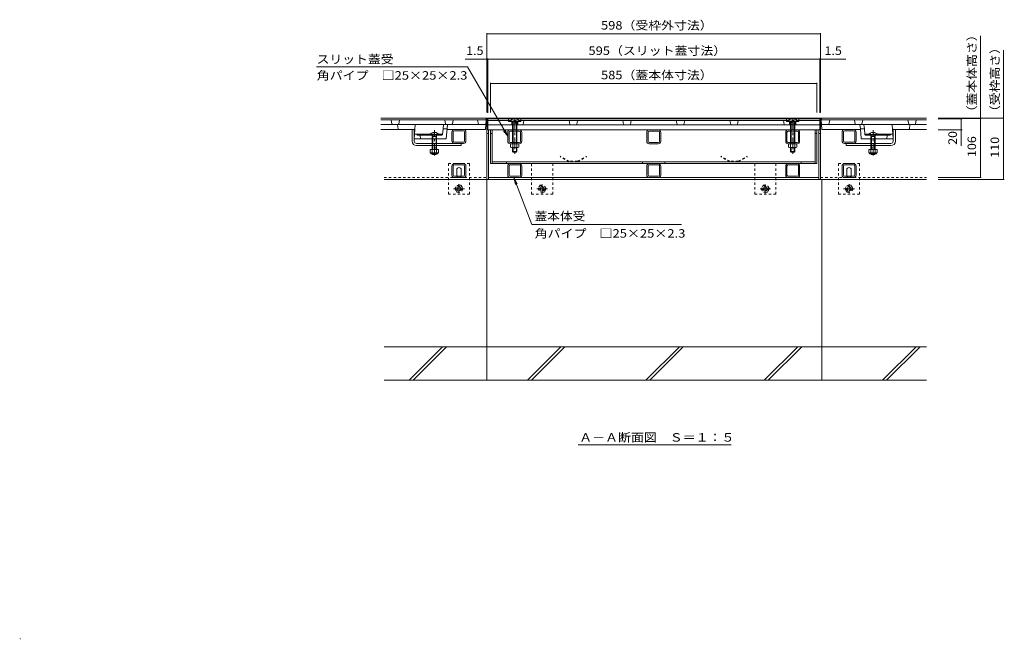
# Model space of a CAD drawing. Units: millimetres. Extents: x -2104 to 2116, y -1461 to 1393.
# Drawn here: x -2104 to -339, y -1461 to -350 of the extents above; entities that cross this region are included whole.
import ezdxf

# ---------------------------------------------------------------- set-up
doc = ezdxf.new("R2010")
doc.units = ezdxf.units.MM
doc.header["$LTSCALE"] = 5
for name, pattern in [('JWW_CENTER1', [6.773333, 4.233333, -0.846667, 0.846667, -0.846667]), ('JWW_DASHED1', [1.693333, 0.846667, -0.846667]), ('JWW_HOJO', [1.693333, -1.27, 0.423333]), ('JWW_PHANTOM1', [6.773333, 3.386667, -0.846667, 0.423333, -0.846667, 0.423333, -0.846667])]:
    doc.linetypes.add(name, pattern=pattern)
for name, color, linetype in [('0055_アルミ建具_', 7, 'Continuous'), ('0108_天井情報・', 7, 'Continuous'), ('10ﾎﾞﾙﾄ__1', 7, 'Continuous'), ('A_避難通路', 7, 'Continuous'), ('F-Fﾚｲﾔ', 7, 'Continuous'), ('OUTLINE-0', 7, 'Continuous')]:
    doc.layers.add(name, color=color, linetype=linetype)
doc.styles.add('ＭＳ ゴシック', font='txt', dxfattribs={"height": 1})

msp = doc.modelspace()

# ---------------------------------------------------------------- linework, layer by layer
at = {"layer": '0055_アルミ建具_', "color": 7, "linetype": 'Continuous', "lineweight": 9}
for p, q in [((-1300.8, -434.5), (-1571.7, -434.5)), ((-1228.9, -559.1), (-1300.8, -434.5)), ((-1228.9, -559.1), (-1236.5, -549.2)), ((-1228.9, -559.1), (-1233.7, -547.5)), ((-1186, -717.3), (-1218, -633.2)), ((-1218, -633.2), (-1212.1, -644.2)), ((-1218, -633.2), (-1215.1, -645.3)), ((-1186, -717.3), (-917.4, -717.3)), ((-1102.6, -1112.1), (-828.7, -1112.1))]:
    msp.add_line(p, q, dxfattribs=at)
at = {"layer": '0108_天井情報・', "color": 7, "linetype": 'Continuous', "lineweight": 9}
for p, q in [((-1266.4, -374.2), (-1266.4, -516.4)), ((-1266.4, -375.7), (-668.4, -375.7)), ((-668.4, -374.2), (-668.4, -516.4)), ((-381.9, -527.2), (-381.9, -379.2)), ((-340.7, -526.4), (-340.7, -404.8)), ((-1305.1, -421.1), (-1266.4, -421.1)), ((-1266.4, -421.1), (-1264.9, -421.1)), ((-1264.9, -419.6), (-1264.9, -516.9)), ((-1264.9, -421.1), (-669.9, -421.1)), ((-669.9, -516.9), (-669.9, -419.6)), ((-669.9, -421.1), (-668.4, -421.1)), ((-668.4, -421.1), (-623, -421.1)), ((-1259.9, -463.2), (-1259.9, -516.4)), ((-1259.9, -464.7), (-674.9, -464.7)), ((-674.9, -463.2), (-674.9, -516.4)), ((-340.7, -526.4), (-458, -526.4)), ((-380.4, -527.2), (-458, -527.2)), ((-414.9, -527.7), (-458, -527.7)), ((-416.4, -527.7), (-416.4, -547.7)), ((-381.9, -527.2), (-381.9, -633.2)), ((-340.7, -526.4), (-340.7, -636.4)), ((-414.9, -547.7), (-458, -547.7)), ((-416.4, -547.7), (-416.4, -576.5)), ((-380.4, -633.2), (-458, -633.2)), ((-339.2, -636.4), (-458, -636.4))]:
    msp.add_line(p, q, dxfattribs=at)
at = {"layer": '0108_天井情報・', "color": 7, "linetype": 'Continuous', "lineweight": 9, "const_width": 1}
for points in [[(-1265.9, -375.7, 0.414214), (-1266.4, -375.2, 0.414214), (-1266.9, -375.7, 0.414214), (-1266.4, -376.2, 0.414214)], [(-667.9, -375.7, 0.414214), (-668.4, -375.2, 0.414214), (-668.9, -375.7, 0.414214), (-668.4, -376.2, 0.414214)], [(-1265.9, -421.1, 0.414214), (-1266.4, -420.6, 0.414214), (-1266.9, -421.1, 0.414214), (-1266.4, -421.6, 0.414214)], [(-1264.4, -421.1, 0.414214), (-1264.9, -420.6, 0.414214), (-1265.4, -421.1, 0.414214), (-1264.9, -421.6, 0.414214)], [(-669.4, -421.1, 0.414214), (-669.9, -420.6, 0.414214), (-670.4, -421.1, 0.414214), (-669.9, -421.6, 0.414214)], [(-667.9, -421.1, 0.414214), (-668.4, -420.6, 0.414214), (-668.9, -421.1, 0.414214), (-668.4, -421.6, 0.414214)], [(-1259.4, -464.7, 0.414214), (-1259.9, -464.2, 0.414214), (-1260.4, -464.7, 0.414214), (-1259.9, -465.2, 0.414214)], [(-674.4, -464.7, 0.414214), (-674.9, -464.2, 0.414214), (-675.4, -464.7, 0.414214), (-674.9, -465.2, 0.414214)], [(-415.9, -527.7, 0.414214), (-416.4, -527.2, 0.414214), (-416.9, -527.7, 0.414214), (-416.4, -528.2, 0.414214)], [(-381.4, -527.2, 0.414214), (-381.9, -526.7, 0.414214), (-382.4, -527.2, 0.414214), (-381.9, -527.7, 0.414214)], [(-340.2, -526.4, 0.414214), (-340.7, -525.9, 0.414214), (-341.2, -526.4, 0.414214), (-340.7, -526.9, 0.414214)], [(-415.9, -547.7, 0.414214), (-416.4, -547.2, 0.414214), (-416.9, -547.7, 0.414214), (-416.4, -548.2, 0.414214)], [(-381.4, -633.2, 0.414214), (-381.9, -632.7, 0.414214), (-382.4, -633.2, 0.414214), (-381.9, -633.7, 0.414214)], [(-340.2, -636.4, 0.414214), (-340.7, -635.9, 0.414214), (-341.2, -636.4, 0.414214), (-340.7, -636.9, 0.414214)]]:
    msp.add_lwpolyline(points, format="xyb", close=True, dxfattribs=at)
at = {"layer": '10ﾎﾞﾙﾄ__1', "color": 6, "linetype": 'Continuous', "lineweight": 5}
for p, q in [((-1266.4, -996.4), (-1266.4, -636.4)), ((-666.4, -996.4), (-666.4, -636.4)), ((-478.4, -936.4), (-1450.3, -936.4)), ((-1405.7, -996.4), (-1345.7, -936.4)), ((-1398.6, -996.4), (-1338.6, -936.4)), ((-1193.6, -996.4), (-1133.6, -936.4)), ((-1186.5, -996.4), (-1126.5, -936.4)), ((-981.4, -996.4), (-921.4, -936.4)), ((-974.4, -996.4), (-914.4, -936.4)), ((-769.3, -996.4), (-709.3, -936.4)), ((-762.2, -996.4), (-702.2, -936.4)), ((-557.2, -996.4), (-497.2, -936.4)), ((-550.1, -996.4), (-490.1, -936.4)), ((-1450.3, -996.4), (-478.4, -996.4))]:
    msp.add_line(p, q, dxfattribs=at)
at = {"layer": 'A_避難通路', "color": 3, "linetype": 'Continuous', "lineweight": 9}
for p, q in [((-1268.4, -526.9), (-1456.4, -526.9)), ((-1267.4, -529.9), (-1268.4, -526.9)), ((-669.9, -527.7), (-1264.9, -527.7)), ((-1264.9, -547.7), (-1264.9, -527.7)), ((-1227.4, -532.7), (-1227.4, -527.7)), ((-1205.4, -532.7), (-1205.4, -527.7)), ((-729.4, -532.7), (-729.4, -527.7)), ((-707.4, -532.7), (-707.4, -527.7)), ((-669.9, -547.7), (-669.9, -527.7)), ((-667.4, -529.9), (-666.4, -526.9)), ((-478.4, -526.9), (-666.4, -526.9)), ((-1267.4, -529.9), (-1456.4, -529.9)), ((-1456.4, -537.9), (-1268.1, -537.9)), ((-1456.4, -546.9), (-1396.3, -546.9)), ((-1436.5, -537.1), (-1437.9, -529.9)), ((-1426.3, -538.8), (-1425.5, -546)), ((-1424.2, -537.1), (-1422.9, -529.9)), ((-1394.9, -538.8), (-1396.4, -563.9)), ((-1345.8, -556), (-1344.7, -545.9)), ((-1337.7, -545.9), (-1344.7, -545.9)), ((-1340.5, -537.1), (-1341.9, -529.9)), ((-1339.3, -563), (-1337.7, -545.9)), ((-1268.9, -546.9), (-1337.8, -546.9)), ((-1328.2, -537.1), (-1326.9, -529.9)), ((-1281.4, -537.9), (-1282.9, -529.9)), ((-1268.9, -546.9), (-1267.4, -529.9)), ((-1227.4, -530.7), (-1264.9, -530.7)), ((-1264.9, -538.7), (-669.9, -538.7)), ((-1227.4, -532.7), (-1220.8, -532.7)), ((-1221.9, -532.7), (-1221.9, -538.7)), ((-1212, -532.7), (-1205.4, -532.7)), ((-1210.9, -532.7), (-1210.9, -538.7)), ((-729.4, -530.7), (-1205.4, -530.7)), ((-1201.2, -537.9), (-1199.9, -530.7)), ((-1117.5, -537.9), (-1118.9, -530.7)), ((-1105.2, -537.9), (-1103.9, -530.7)), ((-1021.5, -537.9), (-1022.9, -530.7)), ((-1009.2, -537.9), (-1007.9, -530.7)), ((-925.5, -537.9), (-926.9, -530.7)), ((-913.2, -537.9), (-911.9, -530.7)), ((-829.5, -537.9), (-830.9, -530.7)), ((-817.2, -537.9), (-815.9, -530.7)), ((-733.5, -537.9), (-734.9, -530.7)), ((-722.8, -532.7), (-729.4, -532.7)), ((-723.9, -532.7), (-723.9, -538.7)), ((-707.4, -532.7), (-714, -532.7)), ((-712.9, -532.7), (-712.9, -538.7)), ((-669.9, -530.7), (-707.4, -530.7)), ((-665.9, -546.9), (-667.4, -529.9)), ((-478.4, -529.9), (-667.4, -529.9)), ((-666.7, -537.9), (-478.4, -537.9)), ((-665.9, -546.9), (-597, -546.9)), ((-653.4, -537.9), (-651.9, -529.9)), ((-606.5, -537.1), (-607.9, -529.9)), ((-597.1, -545.9), (-590, -545.9)), ((-595.5, -563), (-597.1, -545.9)), ((-594.2, -537.1), (-592.9, -529.9)), ((-589, -556), (-590, -545.9)), ((-539.9, -538.8), (-538.4, -563.9)), ((-538.4, -546.9), (-478.4, -546.9)), ((-510.5, -537.1), (-511.9, -529.9)), ((-508.5, -538.8), (-509.3, -546)), ((-498.2, -537.1), (-496.9, -529.9)), ((-1340.3, -563.9), (-1396.4, -563.9)), ((-1371.1, -555.4), (-1395.9, -555.4)), ((-1391.7, -556.4), (-1392.4, -555.4)), ((-1390.9, -556.9), (-1346.8, -556.9)), ((-1385.9, -556.9), (-1385.4, -563.9)), ((-1345.7, -555.4), (-1352.2, -555.4)), ((-1349.1, -556.4), (-1348.4, -555.4)), ((-1264.9, -547.7), (-669.9, -547.7)), ((-594.5, -563.9), (-538.4, -563.9)), ((-589, -555.4), (-582.5, -555.4)), ((-543.9, -556.9), (-588, -556.9)), ((-585.7, -556.4), (-586.4, -555.4)), ((-563.7, -555.4), (-538.9, -555.4)), ((-548.9, -556.9), (-549.4, -563.9)), ((-543.1, -556.4), (-542.4, -555.4))]:
    msp.add_line(p, q, dxfattribs=at)
at = {"layer": 'A_避難通路', "color": 3, "linetype": 'JWW_PHANTOM1', "lineweight": 9}
for p, q in [((-1344.7, -545.9), (-1343.9, -537.9)), ((-1337.7, -545.9), (-1336.9, -537.9)), ((-597.1, -545.9), (-597.9, -537.9)), ((-590, -545.9), (-590.9, -537.9))]:
    msp.add_line(p, q, dxfattribs=at)
at = {"layer": 'A_避難通路', "color": 3, "linetype": 'JWW_HOJO', "lineweight": 9}
for p, q in [((-1337.7, -545.9), (-1337.7, -546.3)), ((-597.1, -545.9), (-597.1, -546.3))]:
    msp.add_line(p, q, dxfattribs=at)
at = {"layer": 'A_避難通路', "color": 3, "linetype": 'JWW_DASHED1', "lineweight": 9}
for p, q in [((-1205.4, -530.7), (-1227.4, -530.7)), ((-1220.8, -532.7), (-1212, -532.7)), ((-1213.5, -537.9), (-1214.9, -530.7)), ((-707.4, -530.7), (-729.4, -530.7)), ((-714, -532.7), (-722.8, -532.7)), ((-721.2, -537.9), (-719.9, -530.7)), ((-1376.4, -563.9), (-1384.4, -563.9)), ((-1352.2, -555.4), (-1371.1, -555.4)), ((-1356.4, -563.9), (-1364.4, -563.9)), ((-582.5, -555.4), (-567.1, -555.4)), ((-578.4, -563.9), (-570.4, -563.9)), ((-567.1, -555.4), (-563.7, -555.4)), ((-558.4, -563.9), (-550.4, -563.9))]:
    msp.add_line(p, q, dxfattribs=at)
at = {"layer": 'A_避難通路', "color": 3, "linetype": 'Continuous', "lineweight": 9}
for centre, radius, start, end in [((-1435.6, -536.9), 1, 190.6197, 270), ((-1427.3, -538.9), 1, 6.3402, 90), ((-1424.5, -545.9), 1, 186.3402, 270), ((-1425.2, -536.9), 1, 270, 349.3803), ((-1396.3, -545.9), 1, 270, 356.6335), ((-1393.9, -538.9), 1, 90, 176.6335), ((-1339.6, -536.9), 1, 190.6197, 270), ((-1329.2, -536.9), 1, 270, 349.3803), ((-1202.2, -537.7), 1, 270, 349.3803), ((-1116.6, -537.7), 1, 190.6197, 270), ((-1106.2, -537.7), 1, 270, 349.3803), ((-1020.6, -537.7), 1, 190.6197, 270), ((-1010.2, -537.7), 1, 270, 349.3803), ((-924.6, -537.7), 1, 190.6197, 270), ((-914.2, -537.7), 1, 270, 349.3803), ((-828.6, -537.7), 1, 190.6197, 270), ((-818.2, -537.7), 1, 270, 349.3803), ((-732.6, -537.7), 1, 190.6197, 270), ((-605.6, -536.9), 1, 190.6197, 270), ((-595.2, -536.9), 1, 270, 349.3803), ((-540.9, -538.9), 1, 3.3665, 90), ((-538.4, -545.9), 1, 183.3665, 270), ((-509.6, -536.9), 1, 190.6197, 270), ((-510.3, -545.9), 1, 270, 353.6598), ((-507.5, -538.9), 1, 90, 173.6598), ((-499.2, -536.9), 1, 270, 349.3803), ((-1390.9, -555.9), 1, 213.6901, 270), ((-1369.4, -557.9), 3.03, 67.7374, 160.1189), ((-1349.9, -555.9), 1, 270, 326.3099), ((-1346.8, -555.9), 1, 270, 353.991), ((-1340.3, -562.9), 1, 270, 354.5077), ((-594.5, -562.9), 1, 185.4923, 270), ((-588, -555.9), 1, 186.009, 270), ((-584.9, -555.9), 1, 213.6901, 270), ((-565.4, -557.9), 3.03, 19.8811, 112.2626), ((-543.9, -555.9), 1, 270, 326.3099)]:
    msp.add_arc(centre, radius, start, end, dxfattribs=at)
at = {"layer": 'A_避難通路', "color": 3, "linetype": 'JWW_DASHED1', "lineweight": 9}
for centre, radius, start, end in [((-1212.6, -537.7), 1, 190.6197, 270), ((-722.2, -537.7), 1, 270, 349.3803), ((-1369.4, -557.9), 3.03, 19.8811, 67.7374), ((-565.4, -557.9), 3.03, 112.2626, 160.1189)]:
    msp.add_arc(centre, radius, start, end, dxfattribs=at)
at = {"layer": 'F-Fﾚｲﾔ', "color": 7, "linetype": 'Continuous', "lineweight": 9, "const_width": 1}
msp.add_lwpolyline([(-2102, -1460.1, 0.414214), (-2102.5, -1459.6, 0.414214), (-2103, -1460.1, 0.414214), (-2102.5, -1460.6, 0.414214)], format="xyb", close=True, dxfattribs=at)
at = {"layer": 'OUTLINE-0', "color": 7, "linetype": 'Continuous', "lineweight": 9}
for p, q in [((-1266.4, -526.4), (-1456.4, -526.4)), ((-668.4, -526.4), (-1266.4, -526.4)), ((-1266.4, -636.4), (-1266.4, -526.4)), ((-478.4, -526.4), (-668.4, -526.4)), ((-668.4, -636.4), (-668.4, -526.4)), ((-1400.4, -567.9), (-1400.4, -546.9)), ((-1396.4, -563.9), (-1396.4, -546.9)), ((-1324.4, -546.9), (-1308.4, -546.9)), ((-609.4, -546.9), (-625.4, -546.9)), ((-538.4, -563.9), (-538.4, -546.9)), ((-534.4, -567.9), (-534.4, -546.9)), ((-1396.4, -567.9), (-1396.4, -563.9)), ((-1328.9, -567.4), (-1328.9, -551.4)), ((-1326.6, -567.4), (-1326.6, -551.4)), ((-1324.4, -549.2), (-1308.4, -549.2)), ((-1306.2, -567.4), (-1306.2, -551.4)), ((-1303.9, -567.4), (-1303.9, -551.4)), ((-1263.2, -554.2), (-1266.4, -554.2)), ((-1263.2, -636.4), (-1263.2, -547.7)), ((-1259.9, -608.2), (-1259.9, -547.7)), ((-1256.7, -554.2), (-1259.9, -554.2)), ((-1256.7, -608.2), (-1256.7, -547.7)), ((-1228.9, -568.2), (-1228.9, -552.2)), ((-1226.6, -568.2), (-1226.6, -552.2)), ((-1208.4, -547.7), (-1224.4, -547.7)), ((-1208.4, -550), (-1224.4, -550)), ((-1206.2, -552.2), (-1206.2, -568.2)), ((-1203.9, -552.2), (-1203.9, -568.2)), ((-979.9, -568.2), (-979.9, -552.2)), ((-977.6, -568.2), (-977.6, -552.2)), ((-959.4, -547.7), (-975.4, -547.7)), ((-959.4, -550), (-975.4, -550)), ((-957.2, -552.2), (-957.2, -568.2)), ((-954.9, -552.2), (-954.9, -568.2)), ((-730.9, -568.2), (-730.9, -552.2)), ((-728.6, -568.2), (-728.6, -552.2)), ((-710.4, -547.7), (-726.4, -547.7)), ((-710.4, -550), (-726.4, -550)), ((-708.2, -552.2), (-708.2, -568.2)), ((-705.9, -552.2), (-705.9, -568.2)), ((-678.1, -608.2), (-678.1, -547.7)), ((-674.9, -554.2), (-678.1, -554.2)), ((-674.9, -608.2), (-674.9, -547.7)), ((-671.6, -636.4), (-671.6, -547.7)), ((-668.4, -554.2), (-671.6, -554.2)), ((-629.9, -567.4), (-629.9, -551.4)), ((-627.6, -567.4), (-627.6, -551.4)), ((-609.4, -549.2), (-625.4, -549.2)), ((-607.2, -567.4), (-607.2, -551.4)), ((-604.9, -567.4), (-604.9, -551.4)), ((-538.4, -567.9), (-538.4, -563.9)), ((-1392.4, -571.9), (-1308.4, -571.9)), ((-1392.4, -575.9), (-1312.4, -575.9)), ((-1308.4, -569.6), (-1324.4, -569.6)), ((-1312.4, -571.9), (-1312.4, -575.9)), ((-1208.4, -570.4), (-1224.4, -570.4)), ((-1208.4, -572.7), (-1224.4, -572.7)), ((-959.4, -570.4), (-975.4, -570.4)), ((-959.4, -572.7), (-975.4, -572.7)), ((-710.4, -570.4), (-726.4, -570.4)), ((-710.4, -572.7), (-726.4, -572.7)), ((-625.4, -569.6), (-609.4, -569.6)), ((-625.4, -571.9), (-542.4, -571.9)), ((-622.4, -571.9), (-622.4, -575.9)), ((-542.4, -575.9), (-622.4, -575.9)), ((-1328.9, -628.7), (-1328.9, -612.7)), ((-1326.6, -628.7), (-1326.6, -612.7)), ((-1308.4, -608.2), (-1324.4, -608.2)), ((-1308.4, -610.5), (-1324.4, -610.5)), ((-1306.2, -612.7), (-1306.2, -628.7)), ((-1303.9, -612.7), (-1303.9, -628.7)), ((-1259.9, -608.2), (-674.9, -608.2)), ((-1256.7, -605), (-678.1, -605)), ((-1228.9, -628.7), (-1228.9, -612.7)), ((-1226.6, -628.7), (-1226.6, -612.7)), ((-1208.4, -610.5), (-1224.4, -610.5)), ((-1206.2, -612.7), (-1206.2, -628.7)), ((-1203.9, -612.7), (-1203.9, -628.7)), ((-979.9, -628.7), (-979.9, -612.7)), ((-977.6, -628.7), (-977.6, -612.7)), ((-959.4, -610.5), (-975.4, -610.5)), ((-957.2, -612.7), (-957.2, -628.7)), ((-954.9, -612.7), (-954.9, -628.7)), ((-730.9, -628.7), (-730.9, -612.7)), ((-728.6, -628.7), (-728.6, -612.7)), ((-710.4, -610.5), (-726.4, -610.5)), ((-708.2, -612.7), (-708.2, -628.7)), ((-705.9, -612.7), (-705.9, -628.7)), ((-629.9, -628.7), (-629.9, -612.7)), ((-627.6, -628.7), (-627.6, -612.7)), ((-609.4, -608.2), (-625.4, -608.2)), ((-609.4, -610.5), (-625.4, -610.5)), ((-607.2, -612.7), (-607.2, -628.7)), ((-604.9, -612.7), (-604.9, -628.7)), ((-1308.4, -630.9), (-1324.4, -630.9)), ((-1308.4, -633.2), (-1324.4, -633.2)), ((-1320.4, -629.2), (-1320.4, -619.2)), ((-1312.4, -629.2), (-1312.4, -619.2)), ((-671.6, -633.2), (-1263.2, -633.2)), ((-1208.4, -630.9), (-1224.4, -630.9)), ((-959.4, -630.9), (-975.4, -630.9)), ((-710.4, -630.9), (-726.4, -630.9)), ((-609.4, -630.9), (-625.4, -630.9)), ((-609.4, -633.2), (-625.4, -633.2)), ((-621.4, -629.2), (-621.4, -619.2)), ((-613.4, -629.2), (-613.4, -619.2)), ((-1450.3, -636.4), (-1266.4, -636.4)), ((-668.4, -636.4), (-1266.4, -636.4)), ((-668.4, -636.4), (-478.4, -636.4))]:
    msp.add_line(p, q, dxfattribs=at)
at = {"layer": 'OUTLINE-0', "color": 6, "linetype": 'Continuous', "lineweight": 5}
for p, q in [((-1216.8, -527.9), (-1216.8, -528.7)), ((-1215.9, -528.7), (-1216.8, -528.7)), ((-1215.9, -527.9), (-1215.9, -528.7)), ((-718.8, -527.9), (-718.8, -528.7)), ((-717.9, -528.7), (-718.8, -528.7)), ((-717.9, -527.9), (-717.9, -528.7)), ((-1207.5, -532), (-1225.3, -532)), ((-1225.3, -532.7), (-1225.3, -532)), ((-1225.3, -532.7), (-1207.5, -532.7)), ((-1219.3, -535.2), (-1220.8, -532.7)), ((-1220.4, -535.2), (-1219.8, -534.2)), ((-1220.4, -535.2), (-1212.4, -535.2)), ((-1220.4, -535.2), (-1220.4, -547.7)), ((-1219.3, -535.2), (-1219.3, -547.7)), ((-1213.5, -535.2), (-1212, -532.7)), ((-1213.5, -535.2), (-1213.5, -547.7)), ((-1212.4, -535.2), (-1212.9, -534.2)), ((-1212.4, -535.2), (-1212.4, -547.7)), ((-1207.5, -532.7), (-1207.5, -532)), ((-709.5, -532), (-727.3, -532)), ((-727.3, -532.7), (-727.3, -532)), ((-727.3, -532.7), (-709.5, -532.7)), ((-721.3, -535.2), (-722.8, -532.7)), ((-722.4, -535.2), (-721.8, -534.2)), ((-722.4, -535.2), (-714.4, -535.2)), ((-722.4, -535.2), (-722.4, -547.7)), ((-721.3, -535.2), (-721.3, -547.7)), ((-715.5, -535.2), (-714, -532.7)), ((-715.5, -535.2), (-715.5, -547.7)), ((-714.4, -535.2), (-714.9, -534.2)), ((-714.4, -535.2), (-714.4, -547.7)), ((-709.5, -532.7), (-709.5, -532)), ((-1369.3, -556.2), (-1351.5, -556.2)), ((-1369.3, -556.2), (-1369.3, -556.9)), ((-1369.3, -556.9), (-1351.5, -556.9)), ((-1364.7, -556.9), (-1363.3, -559.4)), ((-1364.4, -559.4), (-1363.8, -558.4)), ((-1356.4, -559.4), (-1364.4, -559.4)), ((-1364.4, -559.4), (-1364.4, -583.1)), ((-1363.3, -559.4), (-1363.3, -583.1)), ((-1360.9, -552.1), (-1360.9, -552.9)), ((-1359.9, -552.9), (-1360.9, -552.9)), ((-1359.9, -552.1), (-1359.9, -552.9)), ((-1356, -556.9), (-1357.5, -559.4)), ((-1357.5, -559.4), (-1357.5, -583.1)), ((-1356.4, -559.4), (-1356.9, -558.4)), ((-1356.4, -559.4), (-1356.4, -583.1)), ((-1351.5, -556.2), (-1351.5, -556.9)), ((-1220.4, -550), (-1220.4, -570.4)), ((-1219.3, -550), (-1219.3, -570.4)), ((-1213.5, -550), (-1213.5, -570.4)), ((-1212.4, -550), (-1212.4, -570.4)), ((-722.4, -550), (-722.4, -570.4)), ((-721.3, -550), (-721.3, -570.4)), ((-715.5, -550), (-715.5, -570.4)), ((-714.4, -550), (-714.4, -570.4)), ((-583.3, -556.2), (-583.3, -556.9)), ((-565.5, -556.2), (-583.3, -556.2)), ((-568.2, -556.9), (-583.3, -556.9)), ((-578.7, -556.9), (-577.3, -559.4)), ((-578.4, -559.4), (-577.8, -558.4)), ((-578.4, -559.4), (-578.4, -583.1)), ((-578.4, -559.4), (-570.4, -559.4)), ((-577.3, -559.4), (-577.3, -583.1)), ((-574.9, -552.1), (-574.9, -552.9)), ((-574.9, -552.9), (-573.9, -552.9)), ((-573.9, -552.1), (-573.9, -552.9)), ((-570, -556.9), (-571.5, -559.4)), ((-571.5, -559.4), (-571.5, -583.1)), ((-570.4, -559.4), (-570.9, -558.4)), ((-570.4, -559.4), (-570.4, -583.1)), ((-565.5, -556.2), (-565.5, -556.9)), ((-1220.4, -579.2), (-1220.4, -586.6)), ((-1219.3, -579.2), (-1219.3, -587.7)), ((-1213.5, -579.2), (-1213.5, -587.7)), ((-1212.4, -579.2), (-1212.4, -586.6)), ((-722.4, -579.2), (-722.4, -586.6)), ((-721.3, -579.2), (-721.3, -587.7)), ((-715.5, -579.2), (-715.5, -587.7)), ((-714.4, -579.2), (-714.4, -586.6)), ((-1364.4, -590.4), (-1364.4, -590.8)), ((-1364.4, -590.8), (-1363.3, -591.9)), ((-1356.4, -590.8), (-1364.4, -590.8)), ((-1363.3, -590.4), (-1363.3, -591.9)), ((-1363.3, -591.9), (-1357.5, -591.9)), ((-1357.5, -590.4), (-1357.5, -591.9)), ((-1357.5, -591.9), (-1356.4, -590.8)), ((-1356.4, -590.4), (-1356.4, -590.8)), ((-1219.3, -587.7), (-1220.4, -586.6)), ((-1212.4, -586.6), (-1220.4, -586.6)), ((-1219.3, -587.7), (-1213.5, -587.7)), ((-1213.5, -587.7), (-1212.4, -586.6)), ((-721.3, -587.7), (-722.4, -586.6)), ((-714.4, -586.6), (-722.4, -586.6)), ((-721.3, -587.7), (-715.5, -587.7)), ((-715.5, -587.7), (-714.4, -586.6)), ((-578.4, -590.4), (-578.4, -590.8)), ((-578.4, -590.8), (-570.4, -590.8)), ((-577.3, -591.9), (-578.4, -590.8)), ((-577.3, -590.4), (-577.3, -591.9)), ((-571.5, -591.9), (-577.3, -591.9)), ((-571.5, -590.4), (-571.5, -591.9)), ((-570.4, -590.8), (-571.5, -591.9)), ((-570.4, -590.4), (-570.4, -590.8))]:
    msp.add_line(p, q, dxfattribs=at)
at = {"layer": 'OUTLINE-0', "color": 7, "linetype": 'JWW_CENTER1', "lineweight": 9}
for p, q in [((-1216.4, -527.2), (-1216.4, -590.4)), ((-718.4, -527.2), (-718.4, -590.4))]:
    msp.add_line(p, q, dxfattribs=at)
at = {"layer": 'OUTLINE-0', "color": 4, "linetype": 'JWW_CENTER1', "lineweight": 9}
for p, q in [((-1360.4, -593.3), (-1360.4, -548.4)), ((-574.4, -593.3), (-574.4, -548.4))]:
    msp.add_line(p, q, dxfattribs=at)
at = {"layer": 'OUTLINE-0', "color": 6, "linetype": 'JWW_DASHED1', "lineweight": 5}
for p, q in [((-1220.4, -547.7), (-1220.4, -550)), ((-1219.3, -547.7), (-1219.3, -550)), ((-1213.5, -547.7), (-1213.5, -550)), ((-1212.4, -547.7), (-1212.4, -550)), ((-722.4, -547.7), (-722.4, -550)), ((-721.3, -547.7), (-721.3, -550)), ((-715.5, -547.7), (-715.5, -550)), ((-714.4, -547.7), (-714.4, -550)), ((-1220.4, -570.4), (-1220.4, -572.7)), ((-1219.3, -570.4), (-1219.3, -572.7)), ((-1213.5, -570.4), (-1213.5, -572.7)), ((-1212.4, -570.4), (-1212.4, -572.7)), ((-722.4, -570.4), (-722.4, -572.7)), ((-721.3, -570.4), (-721.3, -572.7)), ((-715.5, -570.4), (-715.5, -572.7)), ((-714.4, -570.4), (-714.4, -572.7))]:
    msp.add_line(p, q, dxfattribs=at)
at = {"layer": 'OUTLINE-0', "color": 7, "linetype": 'JWW_DASHED1', "lineweight": 9}
for p, q in [((-1356.4, -575.9), (-1364.4, -575.9)), ((-1356.4, -579.9), (-1364.4, -579.9)), ((-578.4, -575.9), (-570.4, -575.9)), ((-578.4, -579.9), (-570.4, -579.9)), ((-1335.4, -663.2), (-1335.4, -608.2)), ((-1335.4, -608.2), (-1297.4, -608.2)), ((-1297.4, -608.2), (-1297.4, -663.2)), ((-1231.4, -608.2), (-1231.4, -605)), ((-1186.4, -608.2), (-1186.4, -663.2)), ((-1186.4, -608.2), (-1148.4, -608.2)), ((-1148.4, -663.2), (-1148.4, -608.2)), ((-987.4, -608.2), (-987.4, -605)), ((-947.4, -608.2), (-947.4, -605)), ((-786.4, -608.2), (-748.4, -608.2)), ((-786.4, -608.2), (-786.4, -663.2)), ((-748.4, -663.2), (-748.4, -608.2)), ((-703.4, -608.2), (-703.4, -605)), ((-636.4, -663.2), (-636.4, -608.2)), ((-636.4, -608.2), (-598.4, -608.2)), ((-598.4, -608.2), (-598.4, -663.2)), ((-1450.3, -633.2), (-1266.4, -633.2)), ((-668.4, -633.2), (-478.4, -633.2)), ((-1297.4, -663.2), (-1335.4, -663.2)), ((-1186.4, -663.2), (-1148.4, -663.2)), ((-786.4, -663.2), (-748.4, -663.2)), ((-598.4, -663.2), (-636.4, -663.2))]:
    msp.add_line(p, q, dxfattribs=at)
at = {"layer": 'OUTLINE-0', "color": 2, "linetype": 'Continuous', "lineweight": 9}
for p, q in [((-1223.9, -572.7), (-1208.9, -572.7)), ((-1223.9, -578.5), (-1223.9, -572.7)), ((-1222.1, -579.2), (-1210.6, -579.2)), ((-1222, -579.2), (-1210.8, -579.2)), ((-1220.1, -578.5), (-1220.1, -572.7)), ((-1212.6, -578.5), (-1212.6, -572.7)), ((-1208.9, -578.5), (-1208.9, -572.7)), ((-725.9, -572.7), (-710.9, -572.7)), ((-725.9, -578.5), (-725.9, -572.7)), ((-724.1, -579.2), (-712.6, -579.2)), ((-724, -579.2), (-712.8, -579.2)), ((-722.1, -578.5), (-722.1, -572.7)), ((-714.6, -578.5), (-714.6, -572.7)), ((-710.9, -578.5), (-710.9, -572.7)), ((-1367.9, -583.1), (-1367.9, -587.9)), ((-1352.9, -583.1), (-1367.9, -583.1)), ((-1366.7, -589.7), (-1366.7, -588.8)), ((-1354.6, -588.9), (-1366.1, -588.9)), ((-1366, -590.4), (-1354.8, -590.4)), ((-1364.4, -583.1), (-1364.4, -587.9)), ((-1356.4, -583.1), (-1356.4, -587.9)), ((-1354, -589.7), (-1354, -588.8)), ((-1352.9, -583.1), (-1352.9, -587.9)), ((-581.9, -583.1), (-566.9, -583.1)), ((-581.9, -583.1), (-581.9, -587.9)), ((-580.7, -589.7), (-580.7, -588.8)), ((-580.1, -588.9), (-568.6, -588.9)), ((-568.8, -590.4), (-580, -590.4)), ((-578.4, -583.1), (-578.4, -587.9)), ((-570.4, -583.1), (-570.4, -587.9)), ((-568, -589.7), (-568, -588.8)), ((-566.9, -583.1), (-566.9, -587.9))]:
    msp.add_line(p, q, dxfattribs=at)
at = {"layer": 'OUTLINE-0', "color": 2, "linetype": 'JWW_DASHED1', "lineweight": 9}
for p, q in [((-1134.5, -595), (-1135, -595.8)), ((-1119.4, -604.8), (-1135, -595.8)), ((-1118.9, -604), (-1134.5, -595)), ((-1103.9, -604), (-1088.3, -595)), ((-1103.4, -604.8), (-1087.8, -595.8)), ((-1088.3, -595), (-1087.8, -595.8)), ((-846.5, -595), (-847, -595.8)), ((-831.4, -604.8), (-847, -595.8)), ((-830.9, -604), (-846.5, -595)), ((-815.9, -604), (-800.3, -595)), ((-815.4, -604.8), (-799.8, -595.8)), ((-800.3, -595), (-799.8, -595.8)), ((-1103.9, -604), (-1118.9, -604)), ((-1103.9, -605), (-1118.9, -605)), ((-815.9, -604), (-830.9, -604)), ((-815.9, -605), (-830.9, -605)), ((-1323.6, -653.2), (-1320, -646.9)), ((-1312.8, -646.9), (-1320, -646.9)), ((-1312.8, -646.9), (-1309.2, -653.2)), ((-1171, -646.9), (-1174.6, -653.2)), ((-1171, -646.9), (-1163.8, -646.9)), ((-1160.2, -653.2), (-1163.8, -646.9)), ((-771, -646.9), (-774.6, -653.2)), ((-771, -646.9), (-763.8, -646.9)), ((-760.2, -653.2), (-763.8, -646.9)), ((-624.6, -653.2), (-621, -646.9)), ((-613.8, -646.9), (-621, -646.9)), ((-613.8, -646.9), (-610.2, -653.2)), ((-1320, -659.4), (-1323.6, -653.2)), ((-1320, -659.4), (-1312.8, -659.4)), ((-1309.2, -653.2), (-1312.8, -659.4)), ((-1174.6, -653.2), (-1171, -659.4)), ((-1163.8, -659.4), (-1171, -659.4)), ((-1163.8, -659.4), (-1160.2, -653.2)), ((-774.6, -653.2), (-771, -659.4)), ((-763.8, -659.4), (-771, -659.4)), ((-763.8, -659.4), (-760.2, -653.2)), ((-621, -659.4), (-624.6, -653.2)), ((-621, -659.4), (-613.8, -659.4)), ((-610.2, -653.2), (-613.8, -659.4))]:
    msp.add_line(p, q, dxfattribs=at)
at = {"layer": 'OUTLINE-0', "color": 2, "linetype": 'JWW_CENTER1', "lineweight": 9}
for p, q in [((-1316.4, -645.2), (-1316.4, -661.2)), ((-1167.4, -645.4), (-1167.4, -661.6)), ((-767.4, -645.4), (-767.4, -661.6)), ((-617.4, -645.2), (-617.4, -661.2)), ((-1306.5, -653.2), (-1326.2, -653.2)), ((-1176.6, -653.2), (-1158, -653.2)), ((-776.6, -653.2), (-758, -653.2)), ((-607.5, -653.2), (-627.2, -653.2))]:
    msp.add_line(p, q, dxfattribs=at)
at = {"layer": 'OUTLINE-0', "color": 2, "linetype": 'JWW_DASHED1', "lineweight": 9}
for centre, radius in [((-1316.4, -653.2), 6.24), ((-1316.4, -653.2), 4), ((-1316.4, -653.2), 3.32), ((-1167.4, -653.2), 6.24), ((-1167.4, -653.2), 4), ((-1167.4, -653.2), 3.32), ((-767.4, -653.2), 6.24), ((-767.4, -653.2), 4), ((-767.4, -653.2), 3.32), ((-617.4, -653.2), 6.24), ((-617.4, -653.2), 4), ((-617.4, -653.2), 3.32)]:
    msp.add_circle(centre, radius, dxfattribs=at)
at = {"layer": 'OUTLINE-0', "color": 6, "linetype": 'Continuous', "lineweight": 5}
for centre, start, end in [((-1216.4, -539.6), 110.9135, 139.5245), ((-1216.4, -539.6), 104.3794, 110.9135), ((-1216.4, -539.6), 87.7388, 104.3794), ((-1216.4, -539.6), 75.6207, 87.7388), ((-1216.4, -539.6), 69.0865, 75.6207), ((-1216.4, -539.6), 40.4756, 69.0865), ((-718.4, -539.6), 110.9135, 139.5245), ((-718.4, -539.6), 104.3794, 110.9135), ((-718.4, -539.6), 87.7388, 104.3794), ((-718.4, -539.6), 75.6207, 87.7388), ((-718.4, -539.6), 69.0865, 75.6207), ((-718.4, -539.6), 40.4756, 69.0865), ((-1360.4, -563.8), 92.4581, 139.4906), ((-1360.5, -563.8), 92.4493, 92.4581), ((-1360.4, -563.8), 40.4951, 87.5507), ((-574.4, -563.8), 92.4493, 139.5049), ((-574.4, -563.8), 40.5094, 87.5419), ((-574.3, -563.8), 87.5419, 87.5507)]:
    msp.add_arc(centre, 11.7, start, end, dxfattribs=at)
at = {"layer": 'OUTLINE-0', "color": 7, "linetype": 'Continuous', "lineweight": 9}
for centre, radius, start, end in [((-1324.4, -551.4), 4.5, 90, 180), ((-1308.4, -551.4), 4.5, 0, 90), ((-625.4, -551.4), 4.5, 90, 180), ((-609.4, -551.4), 4.5, 0, 90), ((-1324.4, -551.4), 2.2, 90, 180), ((-1308.4, -551.4), 2.2, 0, 90), ((-1224.4, -552.2), 4.5, 90, 180), ((-1224.4, -552.2), 2.2, 90, 180), ((-1208.4, -552.2), 4.5, 0, 90), ((-1208.4, -552.2), 2.2, 0, 90), ((-975.4, -552.2), 4.5, 90, 180), ((-975.4, -552.2), 2.2, 90, 180), ((-959.4, -552.2), 4.5, 0, 90), ((-959.4, -552.2), 2.2, 0, 90), ((-726.4, -552.2), 4.5, 90, 180), ((-726.4, -552.2), 2.2, 90, 180), ((-710.4, -552.2), 4.5, 0, 90), ((-710.4, -552.2), 2.2, 0, 90), ((-625.4, -551.4), 2.2, 90, 180), ((-609.4, -551.4), 2.2, 0, 90), ((-1392.4, -567.9), 8, 180, 270), ((-1392.4, -567.9), 4, 180, 270), ((-1324.4, -567.4), 4.5, 180, 270), ((-1324.4, -567.4), 2.2, 180, 270), ((-1308.4, -567.4), 2.2, 270, 0), ((-1308.4, -567.4), 4.5, 270, 0), ((-1224.4, -568.2), 4.5, 180, 270), ((-1224.4, -568.2), 2.2, 180, 270), ((-1208.4, -568.2), 2.2, 270, 0), ((-1208.4, -568.2), 4.5, 270, 0), ((-975.4, -568.2), 4.5, 180, 270), ((-975.4, -568.2), 2.2, 180, 270), ((-959.4, -568.2), 4.5, 270, 0), ((-959.4, -568.2), 2.2, 270, 0), ((-726.4, -568.2), 4.5, 180, 270), ((-726.4, -568.2), 2.2, 180, 270), ((-710.4, -568.2), 2.2, 270, 0), ((-710.4, -568.2), 4.5, 270, 0), ((-625.4, -567.4), 4.5, 180, 270), ((-625.4, -567.4), 2.2, 180, 270), ((-609.4, -567.4), 2.2, 270, 0), ((-609.4, -567.4), 4.5, 270, 0), ((-542.4, -567.9), 4, 270, 0), ((-542.4, -567.9), 8, 270, 0), ((-1324.4, -612.7), 4.5, 90, 180), ((-1324.4, -612.7), 2.2, 90, 180), ((-1316.4, -619.2), 4, 90, 180), ((-1316.4, -619.2), 4, 0, 90), ((-1308.4, -612.7), 4.5, 0, 90), ((-1308.4, -612.7), 2.2, 0, 90), ((-1224.4, -612.7), 4.5, 90, 180), ((-1224.4, -612.7), 2.2, 90, 180), ((-1208.4, -612.7), 4.5, 0, 90), ((-1208.4, -612.7), 2.2, 0, 90), ((-975.4, -612.7), 4.5, 90, 180), ((-975.4, -612.7), 2.2, 90, 180), ((-959.4, -612.7), 4.5, 0, 90), ((-959.4, -612.7), 2.2, 0, 90), ((-726.4, -612.7), 4.5, 90, 180), ((-726.4, -612.7), 2.2, 90, 180), ((-710.4, -612.7), 4.5, 0, 90), ((-710.4, -612.7), 2.2, 0, 90), ((-625.4, -612.7), 4.5, 90, 180), ((-625.4, -612.7), 2.2, 90, 180), ((-617.4, -619.2), 4, 90, 180), ((-617.4, -619.2), 4, 0, 90), ((-609.4, -612.7), 4.5, 0, 90), ((-609.4, -612.7), 2.2, 0, 90), ((-1324.4, -628.7), 4.5, 180, 270), ((-1324.4, -628.7), 2.2, 180, 270), ((-1316.4, -629.2), 4, 180, 205.1507), ((-1316.4, -629.2), 4, 334.8493, 0), ((-1308.4, -628.7), 2.2, 270, 0), ((-1308.4, -628.7), 4.5, 270, 0), ((-1224.4, -628.7), 4.5, 180, 270), ((-1224.4, -628.7), 2.2, 180, 270), ((-1208.4, -628.7), 2.2, 270, 0), ((-1208.4, -628.7), 4.5, 270, 0), ((-975.4, -628.7), 4.5, 180, 270), ((-975.4, -628.7), 2.2, 180, 270), ((-959.4, -628.7), 2.2, 270, 0), ((-959.4, -628.7), 4.5, 270, 0), ((-726.4, -628.7), 4.5, 180, 270), ((-726.4, -628.7), 2.2, 180, 270), ((-710.4, -628.7), 2.2, 270, 0), ((-710.4, -628.7), 4.5, 270, 0), ((-625.4, -628.7), 4.5, 180, 270), ((-625.4, -628.7), 2.2, 180, 270), ((-617.4, -629.2), 4, 180, 205.1507), ((-617.4, -629.2), 4, 334.8493, 0), ((-609.4, -628.7), 2.2, 270, 0), ((-609.4, -628.7), 4.5, 270, 0)]:
    msp.add_arc(centre, radius, start, end, dxfattribs=at)
at = {"layer": 'OUTLINE-0', "color": 2, "linetype": 'Continuous', "lineweight": 9}
for centre, radius, start, end in [((-1222, -576.4), 2.8, 227.9254, 312.0744), ((-1216.4, -569.1), 10.1, 248.1979, 291.8021), ((-1210.8, -576.4), 2.8, 227.9257, 312.0743), ((-724, -576.4), 2.8, 227.9254, 312.0744), ((-718.4, -569.1), 10.1, 248.1979, 291.8021), ((-712.8, -576.4), 2.8, 227.9257, 312.0743), ((-1366.1, -586.9), 2.03, 210.518, 329.482), ((-1366, -589.7), 0.75, 180, 270), ((-1360.4, -580.4), 8.5, 241.9287, 298.0715), ((-1354.6, -586.9), 2.03, 210.5145, 329.4851), ((-1354.8, -589.7), 0.75, 270, 0), ((-580.1, -586.9), 2.03, 210.5149, 329.4855), ((-580, -589.7), 0.75, 180, 270), ((-574.4, -580.4), 8.5, 241.9285, 298.0713), ((-568.6, -586.9), 2.03, 210.518, 329.482), ((-568.8, -589.7), 0.75, 270, 0)]:
    msp.add_arc(centre, radius, start, end, dxfattribs=at)
at = {"layer": 'OUTLINE-0', "color": 7, "linetype": 'JWW_DASHED1', "lineweight": 9}
for centre, start, end in [((-1316.4, -629.2), 205.1507, 270), ((-1316.4, -629.2), 270, 334.8493), ((-617.4, -629.2), 205.1507, 270), ((-617.4, -629.2), 270, 334.8493)]:
    msp.add_arc(centre, 4, start, end, dxfattribs=at)

# ---------------------------------------------------------------- texts
at = {"layer": '0055_アルミ建具_', "color": 2, "linetype": 'Continuous', "lineweight": 211, "style": 'ＭＳ ゴシック'}
for s, width, p in [('スリット蓋受', 1.104167, (-1571.4, -428.6)), ('蓋本体受', 1.09375, (-1180.9, -710)), ('Ａ－Ａ断面図\u3000Ｓ＝１：５', 1.114583, (-1100.9, -1106.7))]:
    msp.add_text(s, height=15.24, dxfattribs=dict(at, width=width)).set_placement(p)
at = {"layer": '0055_アルミ建具_', "color": 2, "linetype": 'Continuous', "lineweight": 9, "style": 'ＭＳ ゴシック', "width": 1.119565}
for p in [(-1571.4, -457.6), (-1180.9, -740.9)]:
    msp.add_text('角パイプ\u3000□25×25×2.3', height=15.24, dxfattribs=at).set_placement(p)
at = {"layer": '0108_天井情報・', "color": 2, "linetype": 'Continuous', "lineweight": 211, "style": 'ＭＳ ゴシック'}
for s, width, p in [('598（受枠外寸法）', 1.110294, (-1061.8, -367.8)), ('1.5', 1.083333, (-1303.6, -413.3)), ('595（スリット蓋寸法）', 1.113095, (-1084.3, -413.3)), ('1.5', 1.083333, (-661.5, -413.3)), ('585（蓋本体寸法）', 1.110294, (-1061.8, -456.9))]:
    msp.add_text(s, height=15.24, dxfattribs=dict(at, width=width)).set_placement(p)
for s, width, p in [('（蓋本体高さ）', 1.107143, (-389.8, -526.9)), ('（受枠高さ）', 1.104167, (-348.5, -526.4)), ('20', 1.0625, (-424.2, -574.3)), ('106', 1.083333, (-389.8, -596.4)), ('110', 1.083333, (-348.5, -597.6))]:
    msp.add_text(s, height=15.24, rotation=90, dxfattribs=dict(at, width=width)).set_placement(p)

doc.saveas('drawing.dxf')
